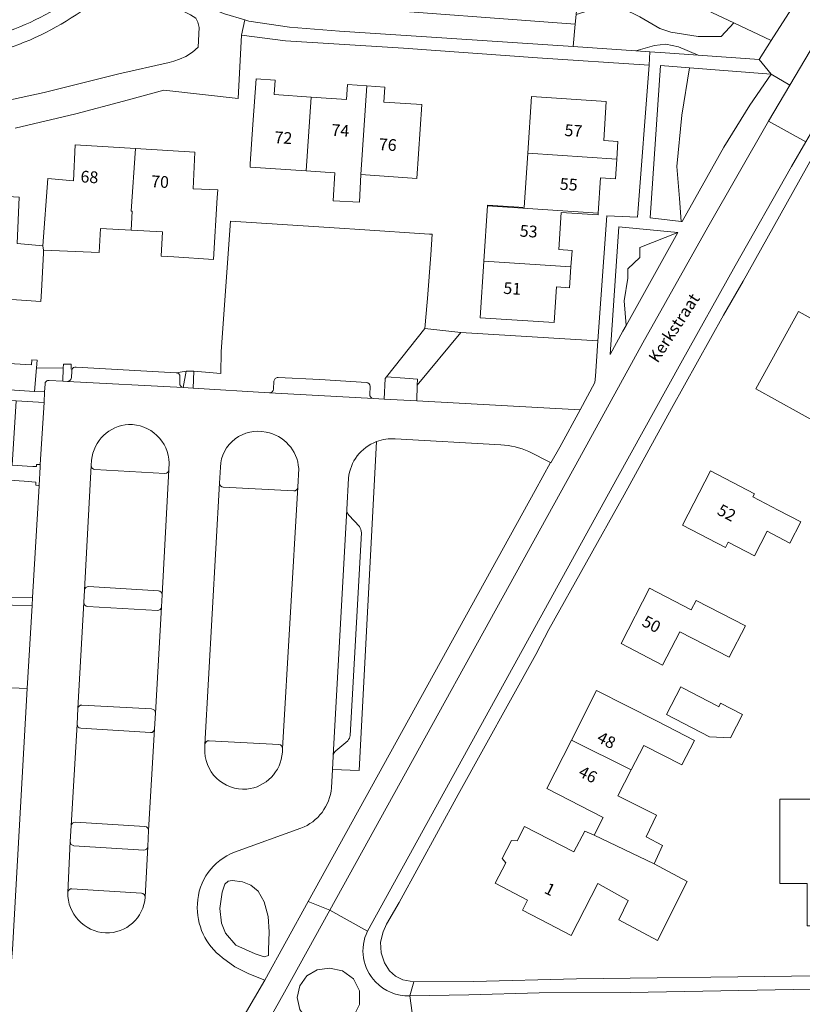
# Model space of a CAD drawing. Units: metres. Extents: x 203275 to 211954, y 436544 to 441036.
# Drawn here: x 205997 to 206097, y 439781 to 439907 of the extents above; entities that cross this region are included whole.
import ezdxf
from ezdxf.enums import TextEntityAlignment as Align

# ---------------------------------------------------------------- set-up
doc = ezdxf.new("R2010")
doc.units = ezdxf.units.M
doc.header["$MEASUREMENT"] = 0
for name, color, linetype, lineweight in [('B-RO-GR-BEPLANTING_CULTUUR_BODEMBEDEKKER-GV', 243, 'Continuous', 0), ('B-RO-GR-BEPLANTING_CULTUUR_HEESTERS-GV', 243, 'Continuous', 0), ('B-RO-GR-BEPLANTING_CULTUUR_VASTE PLANTENVAK-GV', 243, 'Continuous', 0), ('B-RO-GR-GROENVOORZIENING-GV', 243, 'Continuous', 0), ('B-RO-IE-TERREINAFSCHEIDING_KUNSTMATIG_HEKWERK-G', 243, 'Continuous', 0), ('B-RO-OG-BEBOUWING-GV', 243, 'Continuous', 0), ('B-RO-OG-BEBOUWING-T18', 243, 'Continuous', 0), ('B-RO-OG-TERREIN_CULTUURSCHEIDING-GV', 243, 'Continuous', 0), ('B-RO-OG-TERREIN_ERF-GV', 243, 'Continuous', 0), ('B-RO-OG-TOPOGRAFIE-T18', 243, 'Continuous', 0), ('B-RO-VH-ONVERHARD-GV', 243, 'Continuous', 0), ('B-RO-VH-VERHARDING_OPEN-GV', 243, 'Continuous', 0)]:
    doc.layers.add(name, color=color, linetype=linetype, lineweight=lineweight)
doc.styles.add('NLCS-ISO-M200-T18', font='NLCS-ISO.ttf', dxfattribs={"height": 1.8})

msp = doc.modelspace()

# ---------------------------------------------------------------- linework, layer by layer
at = {"layer": 'B-RO-GR-BEPLANTING_CULTUUR_BODEMBEDEKKER-GV'}
for points in [[(206011.064, 439855.27, 0.3672161), (206006.321, 439850.727)], [(206016.242, 439850.358, 0.4164499), (206011.064, 439855.27)], [(206028.629, 439854.289, 0.4685225), (206022.796, 439849.83)], [(206032.802, 439849.66, 0.3471919), (206028.629, 439854.289)], [(206006.277, 439850.052, 0.4097466), (206006.748, 439849.533)], [(206015.699, 439849.017, 0.40314), (206016.225, 439849.468)], [(206022.691, 439847.786, 0.4107513), (206023.164, 439847.261)], [(206032.168, 439846.783, 0.4095168), (206032.693, 439847.251)], [(206021.351, 439814.84, 0.4122548), (206020.825, 439814.369)], [(206030.737, 439813.841, 0.4130619), (206030.265, 439814.364)], [(206020.799, 439813.886, 0.4543925), (206026.163, 439808.66)], [(206026.163, 439808.66, 0.3692856), (206030.715, 439813.361)], [(206003.811, 439795.917, 0.4133321), (206003.282, 439795.447)], [(206003.282, 439795.447, 0.398742), (206008.11, 439790.266)], [(206008.11, 439790.266, 0.4029632), (206013.18, 439794.847)], [(206013.18, 439794.847, 0.4086427), (206012.711, 439795.369)]]:
    msp.add_lwpolyline(points, format="xyb", dxfattribs=at)
at = {"layer": 'B-RO-GR-BEPLANTING_CULTUUR_BODEMBEDEKKER-GV', "flags": 128}
for points in [[(206006.321, 439850.727), (206006.277, 439850.052)], [(206006.748, 439849.533), (206015.699, 439849.017)], [(206016.225, 439849.468), (206016.242, 439850.358)], [(206022.796, 439849.83), (206022.691, 439847.786)], [(206032.693, 439847.251), (206032.802, 439849.66)], [(206023.164, 439847.261), (206032.168, 439846.783)], [(206020.825, 439814.369), (206020.799, 439813.886)], [(206030.265, 439814.364), (206021.351, 439814.84)], [(206030.715, 439813.361), (206030.737, 439813.841)], [(206012.711, 439795.369), (206003.811, 439795.917)]]:
    msp.add_lwpolyline(points, dxfattribs=at)
at = {"layer": 'B-RO-GR-BEPLANTING_CULTUUR_HEESTERS-GV', "flags": 128}
for points in [[(205981.609, 439900.563), (205981.864, 439894.226), (205985.872, 439894.641), (205992.39, 439896.003), (206000.274, 439897.732), (206009.827, 439900.102), (206016.231, 439901.58), (206016.849, 439901.729), (206017.568, 439901.974), (206018.371, 439902.336), (206019.25, 439902.87), (206019.97, 439903.528), (206020.06, 439906.023), (206019.911, 439906.738), (206019.653, 439907.216), (206018.983, 439907.671), (206017.022, 439908.628), (206014.42, 439910.188), (206012.455, 439911.539), (206010.464, 439913.016)], [(206042.35, 439858.599), (206043.731, 439858.497), (206043.841, 439861.155), (206044.023, 439861.375), (206048.94, 439867.538), (206049.231, 439870.898), (206049.268, 439871.393), (206049.681, 439876.96), (206049.878, 439879.614), (206049.503, 439879.626), (206040.605, 439880.202), (206038.034, 439880.368), (206024.103, 439881.269), (206022.914, 439864.615), (206022.833, 439861.804), (206019.401, 439862.088), (206019.31, 439859.915), (206029.07, 439859.33)], [(206000.89, 439860.905), (206002.651, 439860.805), (206002.714, 439862.462), (205999.29, 439862.537), (205999.046, 439859.516)], [(206018.045, 439860.007), (206018.406, 439862.109), (206017.156, 439861.901)], [(206017.628, 439861.384), (206017.599, 439860.522)], [(206030.17, 439861.292), (206035.485, 439861.021), (206041.47, 439860.66)], [(205999.046, 439859.516), (206000.314, 439859.434), (206000.315, 439859.454), (206000.383, 439860.435)], [(206029.594, 439859.805), (206029.645, 439860.818)], [(206041.94, 439860.135), (206041.887, 439859.123)]]:
    msp.add_lwpolyline(points, dxfattribs=at)
for points in [[(206068.79, 439913.501), (206068.252, 439907.685), (206070.91, 439908.495), (206072.191, 439908.884), (206073.056, 439908.884), (206074.236, 439908.488), (206076.409, 439907.416), (206078.973, 439905.926), (206080.363, 439905.432), (206083.872, 439904.866), (206086.819, 439904.866), (206088.408, 439906.625), (206076.132, 439912.421), (206069.069, 439913.59), (206068.849, 439913.59)], [(206093.2, 439904.363), (206096.17, 439909.024), (206095.996, 439909.135), (206076.132, 439912.421), (206088.408, 439906.625)], [(206068.139, 439906.463), (206067.876, 439903.624), (206075.9, 439903.057), (206078.269, 439903.755), (206079.742, 439903.927), (206081.369, 439903.583), (206083.874, 439902.495), (206091.661, 439901.948), (206093.2, 439904.363), (206088.408, 439906.625), (206086.819, 439904.866), (206083.872, 439904.866), (206080.363, 439905.432), (206078.973, 439905.926), (206076.409, 439907.416), (206074.236, 439908.488), (206073.056, 439908.884), (206072.191, 439908.884), (206070.91, 439908.495), (206068.252, 439907.685)], [(206082.744, 439900.875), (206079.032, 439901.161), (206077.746, 439881.708), (206081.702, 439881.238), (206081.469, 439884.169), (206081.144, 439888.285), (206081.795, 439894.831)], [(206093.207, 439900.067), (206082.744, 439900.875), (206081.795, 439894.831), (206081.144, 439888.285), (206081.469, 439884.169), (206081.702, 439881.238), (206081.828, 439881.223), (206087.153, 439890.737), (206090.476, 439896.111)], [(206081.286, 439879.809), (206073.704, 439880.565), (206072.622, 439864.218), (206074.244, 439867.195), (206074.666, 439867.95), (206074.409, 439871.083), (206074.884, 439873.988), (206074.884, 439875.174), (206076.397, 439876.627), (206076.397, 439877.902)], [(206074.666, 439867.95), (206081.286, 439879.809), (206076.397, 439877.902), (206076.397, 439876.627), (206074.884, 439875.174), (206074.884, 439873.988), (206074.409, 439871.083)], [(206047.963, 439860.317), (206047.895, 439858.293), (206068.775, 439857.159), (206070.677, 439860.649), (206070.733, 439861.478), (206070.861, 439863.363), (206071.045, 439865.956), (206053.539, 439867.023)], [(205998.813, 439849.928), (205999.082, 439849.912), (205999.283, 439849.9), (205999.306, 439850.179), (205999.757, 439850.149), (206000.265, 439858.073), (206000.266, 439858.11), (205996.701, 439858.317), (205996.194, 439850.087), (205998.112, 439849.969)], [(205998.115, 439821.507), (205998.726, 439832.121), (205993.656, 439832.206), (205992.869, 439821.719)]]:
    msp.add_lwpolyline(points, close=True, dxfattribs=at)
at = {"layer": 'B-RO-GR-BEPLANTING_CULTUUR_HEESTERS-GV'}
for points in [[(206004.997, 439908.101, -0.0787651), (205994.18, 439902.883)], [(206000.383, 439860.435, -0.4616141), (206000.89, 439860.905)], [(206017.156, 439861.901, -0.4074216), (206017.628, 439861.384)], [(206029.645, 439860.818, -0.4154059), (206030.17, 439861.292)], [(206017.599, 439860.522, 0.3922946), (206018.045, 439860.007)], [(206029.07, 439859.33, 0.41345), (206029.594, 439859.805)], [(206041.47, 439860.66, -0.411077), (206041.94, 439860.135)], [(206041.887, 439859.123, 0.4062952), (206042.35, 439858.599)]]:
    msp.add_lwpolyline(points, format="xyb", dxfattribs=at)
at = {"layer": 'B-RO-GR-BEPLANTING_CULTUUR_VASTE PLANTENVAK-GV'}
for points in [[(206005.952, 439834.551, 0.4129), (206005.423, 439834.082)], [(206015.346, 439833.494, 0.410564), (206014.876, 439834.018)], [(206005.35, 439832.535, 0.4079298), (206005.82, 439832.012)], [(206014.742, 439831.496, 0.4112587), (206015.27, 439831.964)], [(206005.086, 439819.405, 0.4082051), (206004.56, 439818.945)], [(206014.481, 439818.384, 0.4104365), (206014.009, 439818.906)], [(206004.48, 439816.953, 0.4068651), (206004.949, 439816.434)], [(206013.859, 439815.89, 0.4104829), (206014.387, 439816.355)], [(206004.262, 439804.418, 0.4134001), (206003.732, 439803.949)], [(206013.622, 439803.36, 0.4081223), (206013.153, 439803.881)], [(206003.613, 439801.941, 0.407747), (206004.08, 439801.419)], [(206012.998, 439800.85, 0.4134738), (206013.529, 439801.318)]]:
    msp.add_lwpolyline(points, format="xyb", dxfattribs=at)
at = {"layer": 'B-RO-GR-BEPLANTING_CULTUUR_VASTE PLANTENVAK-GV', "flags": 128}
for points in [[(206014.876, 439834.018), (206005.952, 439834.551)], [(206005.423, 439834.082), (206005.35, 439832.535)], [(206015.27, 439831.964), (206015.346, 439833.494)], [(206005.82, 439832.012), (206014.742, 439831.496)], [(206014.009, 439818.906), (206005.086, 439819.405)], [(206004.56, 439818.945), (206004.48, 439816.953)], [(206014.387, 439816.355), (206014.481, 439818.384)], [(206004.949, 439816.434), (206013.859, 439815.89)], [(206013.153, 439803.881), (206004.262, 439804.418)], [(206003.732, 439803.949), (206003.613, 439801.941)], [(206013.529, 439801.318), (206013.622, 439803.36)], [(206004.08, 439801.419), (206012.998, 439800.85)]]:
    msp.add_lwpolyline(points, dxfattribs=at)
at = {"layer": 'B-RO-GR-GROENVOORZIENING-GV', "flags": 128}
for points in [[(206037.223, 439812.976), (206037.216, 439812.839), (206037.125, 439811.158), (206040.539, 439811.023), (206042.755, 439853.091)], [(206039.173, 439848.397), (206038.948, 439844.424), (206038.946, 439844.372)], [(206039.232, 439843.68), (206040.559, 439842.218)], [(206040.841, 439841.441), (206040.184, 439829.959), (206039.373, 439815.526)], [(206039.064, 439814.844), (206037.565, 439813.545)]]:
    msp.add_lwpolyline(points, dxfattribs=at)
at = {"layer": 'B-RO-GR-GROENVOORZIENING-GV'}
for points in [[(206042.755, 439853.091, 0.2862405), (206039.173, 439848.397)], [(206038.946, 439844.372, 0.2132776), (206039.232, 439843.68)], [(206040.559, 439842.218, -0.1312662), (206040.841, 439841.441)], [(206039.373, 439815.526, -0.1721), (206039.064, 439814.844)], [(206037.565, 439813.545, 0.2048584), (206037.223, 439812.976)]]:
    msp.add_lwpolyline(points, format="xyb", dxfattribs=at)
at = {"layer": 'B-RO-IE-TERREINAFSCHEIDING_KUNSTMATIG_HEKWERK-G', "flags": 128}
msp.add_lwpolyline([(206053.539, 439867.023), (206071.045, 439865.956)], dxfattribs=at)
at = {"layer": 'B-RO-OG-BEBOUWING-GV', "flags": 128}
for points in [[(206033.761, 439887.698), (206034.399, 439897.136), (206029.684, 439897.455), (206029.809, 439899.3), (206027.351, 439899.466), (206026.956, 439893.638), (206026.614, 439888.588), (206026.587, 439888.183)], [(206033.761, 439887.698), (206037.414, 439887.451), (206037.219, 439883.862), (206040.57, 439883.724), (206040.735, 439887.227), (206041.502, 439898.586), (206039.057, 439898.751), (206038.928, 439896.829), (206034.399, 439897.136)], [(206040.735, 439887.227), (206047.908, 439886.742), (206048.546, 439896.179), (206043.693, 439896.507), (206043.823, 439898.429), (206041.502, 439898.586)], [(206073.452, 439889.219), (206073.599, 439891.456), (206071.786, 439891.575), (206072.115, 439896.585), (206062.56, 439897.213), (206062.084, 439889.965)], [(206011.378, 439882.546), (206011.948, 439890.566), (206004.247, 439891.048), (206004.01, 439886.447), (206000.726, 439886.742), (206000.116, 439878.137), (206000.183, 439877.558), (206007.299, 439877.263), (206007.49, 439880.323), (206011.373, 439880.104), (206011.498, 439882.538)], [(206011.948, 439890.566), (206011.378, 439882.546), (206011.498, 439882.538), (206011.373, 439880.104), (206015.413, 439879.932), (206015.217, 439876.801), (206016.848, 439876.699), (206021.912, 439876.382), (206022.403, 439884.307), (206022.462, 439885.267), (206019.315, 439885.392), (206019.509, 439890.092)], [(206071.088, 439882.296), (206071.385, 439886.823), (206073.287, 439886.699), (206073.452, 439889.219), (206062.084, 439889.965), (206061.628, 439883.015), (206056.932, 439883.323), (206056.926, 439883.226)], [(205996.816, 439878.402), (205997.086, 439884.335), (205990.553, 439884.711), (205989.935, 439875.767), (205993.207, 439875.549), (205992.983, 439871.491), (205999.842, 439870.989), (205999.912, 439872.342), (206000.164, 439877.186), (206000.183, 439877.558), (206000.116, 439878.137)], [(206067.601, 439875.446), (206067.739, 439877.542), (206066.058, 439877.653), (206066.369, 439882.398), (206071.074, 439882.09), (206071.088, 439882.296), (206056.926, 439883.226), (206056.463, 439876.178)], [(206067.601, 439875.446), (206056.463, 439876.178), (206055.987, 439868.93), (206065.474, 439868.307), (206065.773, 439872.866), (206067.424, 439872.758)], [(206105.08, 439858.711), (206107.136, 439857.579), (206109.83, 439862.475), (206105.04, 439865.111), (206096.682, 439869.713), (206091.237, 439859.82), (206102.33, 439853.714)], [(206094.097, 439844.344), (206090.862, 439846.029), (206091.067, 439846.423), (206085.455, 439849.345), (206081.854, 439842.427), (206087.362, 439839.559), (206087.711, 439840.231), (206091.05, 439838.493), (206092.682, 439841.626), (206095.576, 439840.118), (206096.992, 439842.836)], [(206081.524, 439828.779), (206087.841, 439825.518), (206089.906, 439829.52), (206083.589, 439832.781), (206082.978, 439831.597), (206077.656, 439834.342), (206074.003, 439827.262), (206079.324, 439824.516)], [(206075.297, 439811.104), (206076.919, 439814.253), (206081.782, 439811.749), (206083.394, 439814.881), (206078.617, 439817.341), (206070.879, 439821.248), (206067.653, 439814.91)], [(206079.804, 439818.209), (206085.295, 439815.338), (206087.988, 439815.218), (206089.543, 439818.192), (206086.74, 439819.658), (206086.492, 439819.183), (206086.204, 439819.334), (206081.927, 439821.57), (206081.639, 439821.72)], [(206071.73, 439805.048), (206070.573, 439802.75), (206078.233, 439799.103), (206079.32, 439801.449), (206077.209, 439802.559), (206078.524, 439805.325), (206073.599, 439807.806), (206075.297, 439811.104), (206067.653, 439814.91), (206064.507, 439808.731)], [(206097.78, 439796.583), (206097.781, 439791.173), (206105.395, 439791.175), (206105.394, 439796.908), (206105.394, 439797.631), (206099.963, 439797.63), (206099.962, 439801.435), (206099.961, 439807.381), (206094.319, 439807.38), (206094.321, 439796.583)], [(206070.573, 439802.75), (206069.393, 439803.278), (206067.973, 439800.632), (206061.671, 439803.882), (206060.723, 439802.045), (206059.997, 439802.087), (206058.825, 439799.787), (206059.275, 439799.237), (206057.922, 439796.616), (206062.064, 439794.479), (206061.39, 439793.172), (206064.775, 439791.425), (206067.618, 439789.959), (206071.047, 439796.607), (206074.932, 439794.424), (206073.721, 439791.952), (206078.684, 439789.322), (206082.444, 439796.844), (206078.233, 439799.103)]]:
    msp.add_lwpolyline(points, close=True, dxfattribs=at)
at = {"layer": 'B-RO-OG-TERREIN_CULTUURSCHEIDING-GV'}
for points in [[(206045.138, 439853.436, 0.1091606), (206042.755, 439853.091)], [(206062.212, 439851.82, 0.1052285), (206058.637, 439852.658)], [(206037.001, 439808.843, -0.2873706), (206033.085, 439803.652)], [(206024.618, 439800.582, 0.3054596), (206019.86, 439793.983)], [(206019.86, 439793.983, 0.2536675), (206023.071, 439787.097)]]:
    msp.add_lwpolyline(points, format="xyb", dxfattribs=at)
at = {"layer": 'B-RO-OG-TERREIN_CULTUURSCHEIDING-GV', "flags": 128}
for points in [[(206058.637, 439852.658), (206045.138, 439853.436)], [(206042.755, 439853.091), (206040.539, 439811.023), (206037.125, 439811.158), (206037.001, 439808.843)], [(206023.071, 439787.097), (206024.656, 439785.92), (206026.418, 439785.061), (206028.473, 439784.223), (206034.022, 439794.279), (206063.02, 439846.832), (206064.979, 439850.411), (206062.212, 439851.82)], [(206033.085, 439803.652), (206024.618, 439800.582)]]:
    msp.add_lwpolyline(points, dxfattribs=at)
for points in [[(205988.605, 439848.618), (205987.813, 439846.182), (205987.35, 439844.865), (205987.135, 439843.67), (205986.96, 439842.33), (205988.098, 439840.195), (205989.253, 439839.413), (205990.556, 439838.669), (205992.008, 439837.477), (205992.79, 439836.546), (205993.535, 439835.019), (205993.73, 439833.19), (205998.795, 439833.16), (205999.634, 439847.456), (205999.502, 439847.47), (205999.205, 439847.5), (205999.207, 439847.912), (205997.711, 439848.039)], [(206028.377, 439787.214), (206027.26, 439787.587), (206024.747, 439788.704), (206023.444, 439790.23), (206022.922, 439791.515), (206022.736, 439793.414), (206023.034, 439795.481), (206023.35, 439796.505), (206023.779, 439796.877), (206024.281, 439796.97), (206025.641, 439796.784), (206026.665, 439796.374), (206027.633, 439795.63), (206028.377, 439794.252), (206028.899, 439792.353), (206029.01, 439790.398), (206028.936, 439788.089), (206028.936, 439787.382)], [(206028.377, 439787.214), (206028.936, 439787.382), (206028.936, 439788.089), (206029.01, 439790.398), (206028.899, 439792.353), (206028.377, 439794.252), (206027.633, 439795.63), (206026.665, 439796.374), (206025.641, 439796.784), (206024.281, 439796.97), (206023.779, 439796.877), (206023.35, 439796.505), (206023.034, 439795.481), (206022.736, 439793.414), (206022.922, 439791.515), (206023.444, 439790.23), (206024.747, 439788.704), (206027.26, 439787.587)]]:
    msp.add_lwpolyline(points, close=True, dxfattribs=at)
at = {"layer": 'B-RO-OG-TERREIN_ERF-GV', "flags": 128}
for points in [[(206004.34, 439862.591), (206017.156, 439861.901), (206018.406, 439862.109), (206019.401, 439862.088), (206022.833, 439861.804), (206022.914, 439864.615), (206024.103, 439881.269), (206038.034, 439880.368), (206040.605, 439880.202), (206049.503, 439879.626), (206049.878, 439879.614), (206049.681, 439876.96), (206049.268, 439871.393), (206049.231, 439870.898), (206048.94, 439867.538), (206053.539, 439867.023), (206071.045, 439865.956), (206072.178, 439881.966), (206076.12, 439881.806), (206077.603, 439901.233), (206063.32, 439902.18), (206046.201, 439903.416), (206037.286, 439903.93), (206031.126, 439904.349), (206025.486, 439905.073), (206025.085, 439896.948), (206015.579, 439898.013), (206010.393, 439896.619), (206004.311, 439895.006), (205996.57, 439893.158)], [(205996.816, 439878.402), (206000.116, 439878.137), (206000.726, 439886.742), (206004.01, 439886.447), (206004.247, 439891.048), (206011.948, 439890.566), (206019.509, 439890.092), (206019.315, 439885.392), (206022.462, 439885.267), (206022.403, 439884.307), (206021.912, 439876.382), (206016.848, 439876.699), (206015.217, 439876.801), (206015.413, 439879.932), (206011.373, 439880.104), (206007.49, 439880.323), (206007.299, 439877.263), (206000.183, 439877.558), (206000.164, 439877.186), (205999.912, 439872.342), (205999.842, 439870.989), (205992.983, 439871.491)], [(206098.73, 439889.911), (206095.051, 439883.37), (206089.617, 439873.587), (206087.112, 439869.278), (206080.474, 439857.315), (206074.394, 439846.302), (206064.784, 439829.082), (206063.109, 439825.881), (206053.184, 439807.962), (206045.635, 439794.141), (206044.031, 439791.394), (206043.59, 439790.41), (206043.249, 439789.088), (206043.351, 439787.711), (206043.786, 439786.43), (206044.391, 439785.426), (206045.156, 439784.741), (206046.098, 439784.259), (206047.5, 439784.032), (206055.134, 439784.076), (206068.318, 439784.406), (206095.774, 439784.725), (206125.53, 439785.154)], [(205993.587, 439863.225), (205998.643, 439862.906), (205998.683, 439863.532), (205999.367, 439863.483)], [(205999.367, 439863.483), (205999.29, 439862.537), (206002.714, 439862.462), (206002.734, 439862.988), (206003.729, 439862.988), (206003.711, 439862.373), (206003.832, 439862.305)]]:
    msp.add_lwpolyline(points, dxfattribs=at)
for points in [[(206037.414, 439887.451), (206033.761, 439887.698), (206026.587, 439888.183), (206026.614, 439888.588), (206026.956, 439893.638), (206027.351, 439899.466), (206029.809, 439899.3), (206029.684, 439897.455), (206034.399, 439897.136), (206038.928, 439896.829), (206039.057, 439898.751), (206041.502, 439898.586), (206043.823, 439898.429), (206043.693, 439896.507), (206048.546, 439896.179), (206047.908, 439886.742), (206040.735, 439887.227), (206040.57, 439883.724), (206037.219, 439883.862)], [(206073.452, 439889.219), (206073.287, 439886.699), (206071.385, 439886.823), (206071.088, 439882.296), (206071.074, 439882.09), (206066.369, 439882.398), (206066.058, 439877.653), (206067.739, 439877.542), (206067.601, 439875.446), (206067.424, 439872.758), (206065.773, 439872.866), (206065.474, 439868.307), (206055.987, 439868.93), (206056.463, 439876.178), (206056.926, 439883.226), (206056.932, 439883.323), (206061.628, 439883.015), (206062.084, 439889.965), (206062.56, 439897.213), (206072.115, 439896.585), (206071.786, 439891.575), (206073.599, 439891.456)], [(206105.04, 439865.111), (206109.83, 439862.475), (206107.136, 439857.579), (206105.08, 439858.711), (206102.33, 439853.714), (206091.237, 439859.82), (206096.682, 439869.713)], [(205999.29, 439862.537), (205999.367, 439863.483), (205998.683, 439863.532), (205998.643, 439862.906), (205993.587, 439863.225), (205993.554, 439863.227), (205993.278, 439863.244), (205993.244, 439861.979), (205993.188, 439859.897), (205999.046, 439859.516)], [(206092.682, 439841.626), (206091.05, 439838.493), (206087.711, 439840.231), (206087.362, 439839.559), (206081.854, 439842.427), (206085.455, 439849.345), (206091.067, 439846.423), (206090.862, 439846.029), (206094.097, 439844.344), (206096.992, 439842.836), (206095.576, 439840.118)], [(206082.978, 439831.597), (206083.589, 439832.781), (206089.906, 439829.52), (206087.841, 439825.518), (206081.524, 439828.779), (206079.324, 439824.516), (206074.003, 439827.262), (206077.656, 439834.342)], [(206076.919, 439814.253), (206075.297, 439811.104), (206073.599, 439807.806), (206078.524, 439805.325), (206077.209, 439802.559), (206079.32, 439801.449), (206078.233, 439799.103), (206082.444, 439796.844), (206078.684, 439789.322), (206073.721, 439791.952), (206074.932, 439794.424), (206071.047, 439796.607), (206067.618, 439789.959), (206064.775, 439791.425), (206061.39, 439793.172), (206062.064, 439794.479), (206057.922, 439796.616), (206059.275, 439799.237), (206058.825, 439799.787), (206059.997, 439802.087), (206060.723, 439802.045), (206061.671, 439803.882), (206067.973, 439800.632), (206069.393, 439803.278), (206070.573, 439802.75), (206071.73, 439805.048), (206064.507, 439808.731), (206067.653, 439814.91), (206070.879, 439821.248), (206078.617, 439817.341), (206083.394, 439814.881), (206081.782, 439811.749)], [(206086.204, 439819.334), (206086.492, 439819.183), (206086.74, 439819.658), (206089.543, 439818.192), (206087.988, 439815.218), (206085.295, 439815.338), (206079.804, 439818.209), (206081.639, 439821.72), (206081.927, 439821.57)], [(206105.394, 439796.908), (206105.395, 439791.175), (206097.781, 439791.173), (206097.78, 439796.583), (206094.321, 439796.583), (206094.319, 439807.38), (206099.961, 439807.381), (206099.962, 439801.435), (206099.963, 439797.63), (206105.394, 439797.631)]]:
    msp.add_lwpolyline(points, close=True, dxfattribs=at)
at = {"layer": 'B-RO-OG-TERREIN_ERF-GV'}
msp.add_lwpolyline([(206003.832, 439862.305, -0.3855353), (206004.34, 439862.591)], format="xyb", dxfattribs=at)
at = {"layer": 'B-RO-VH-ONVERHARD-GV', "flags": 128}
msp.add_lwpolyline([(206083.874, 439902.495), (206081.369, 439903.583), (206079.742, 439903.927), (206078.269, 439903.755), (206075.9, 439903.057), (206077.679, 439902.931), (206079.666, 439902.791)], close=True, dxfattribs=at)
at = {"layer": 'B-RO-VH-VERHARDING_OPEN-GV', "flags": 128}
for points in [[(206113.71, 439932.392), (206114.074, 439932.969), (206122.305, 439945.586), (206121.96, 439945.687), (206124.478, 439949.779), (206123.128, 439950.883), (206112.777, 439935.188), (206101.331, 439917.121), (206096.25, 439909.149), (206096.17, 439909.024), (206093.2, 439904.363), (206091.661, 439901.948), (206093.207, 439900.067), (206095.569, 439898.655), (206104.629, 439913.978), (206105.664, 439915.55), (206105.684, 439915.58), (206105.756, 439915.721), (206105.789, 439915.888), (206114.363, 439928.994)], [(206039.548, 439908.575), (206035.177, 439908.883), (206032.555, 439909.053), (206030.903, 439909.221), (206029.246, 439909.428), (206027.162, 439909.898), (206025.194, 439910.461), (206022.769, 439911.341), (206019.662, 439912.774), (206016.079, 439915.062), (206013.842, 439917.074), (206012.742, 439915.729), (206011.613, 439914.408), (206016.139, 439911.218), (206020.252, 439908.993), (206023.315, 439907.794), (206025.911, 439907.009), (206026.425, 439906.854), (206031.616, 439906.082), (206038.001, 439905.565), (206049.154, 439904.864), (206067.876, 439903.624), (206068.139, 439906.463)], [(206039.548, 439908.575), (206068.139, 439906.463), (206068.252, 439907.685), (206068.79, 439913.501), (206055.7, 439914.462), (206040.368, 439915.269)], [(206077.603, 439901.233), (206077.679, 439902.931), (206075.9, 439903.057), (206067.876, 439903.624), (206049.154, 439904.864), (206038.001, 439905.565), (206031.616, 439906.082), (206026.425, 439906.854), (206025.911, 439907.009), (206025.486, 439905.073), (206031.126, 439904.349), (206037.286, 439903.93), (206046.201, 439903.416), (206063.32, 439902.18)], [(206077.679, 439902.931), (206077.603, 439901.233), (206076.12, 439881.806), (206072.178, 439881.966), (206071.045, 439865.956), (206070.861, 439863.363), (206070.733, 439861.478), (206070.677, 439860.649), (206068.775, 439857.159), (206066.169, 439852.376), (206065.043, 439850.375), (206064.979, 439850.411), (206063.02, 439846.832), (206034.022, 439794.279), (206036.764, 439793.17), (206068.697, 439850.993), (206076.791, 439865.739), (206085.081, 439880.519), (206092.856, 439894.067), (206095.569, 439898.655), (206093.207, 439900.067), (206091.661, 439901.948), (206083.874, 439902.495), (206079.666, 439902.791)], [(206093.207, 439900.067), (206090.476, 439896.111), (206087.153, 439890.737), (206081.828, 439881.223), (206081.702, 439881.238), (206077.746, 439881.708), (206079.032, 439901.161), (206082.744, 439900.875)], [(206036.764, 439793.17), (206041.611, 439790.493), (206073.567, 439848.505), (206081.663, 439863.116), (206088.614, 439875.565), (206095.816, 439888.27), (206097.61, 439891.406), (206092.856, 439894.067), (206085.081, 439880.519), (206076.791, 439865.739), (206068.697, 439850.993)], [(206072.622, 439864.218), (206073.704, 439880.565), (206081.286, 439879.809), (206074.666, 439867.95), (206074.244, 439867.195)], [(206046.355, 439861.197), (206047.989, 439861.073), (206047.963, 439860.317), (206053.539, 439867.023), (206048.94, 439867.538), (206044.023, 439861.375)], [(206018.045, 439860.007), (206019.31, 439859.915), (206019.401, 439862.088), (206018.406, 439862.109)], [(205999.046, 439859.516), (205993.188, 439859.897), (205993.244, 439861.979), (205991.405, 439862.054), (205991.183, 439855.895), (205991.465, 439855.884), (205993.059, 439855.834), (205993.144, 439858.523), (205996.701, 439858.317), (206000.266, 439858.11), (206000.314, 439859.434)], [(206047.963, 439860.317), (206047.989, 439861.073), (206046.355, 439861.197), (206044.023, 439861.375), (206043.841, 439861.155), (206043.731, 439858.497), (206047.895, 439858.293)], [(206036.725, 439778.247), (206035.181, 439778.426), (206033.841, 439779.214), (206032.933, 439780.475), (206032.612, 439781.996), (206032.933, 439783.517), (206033.841, 439784.779), (206035.181, 439785.566), (206036.725, 439785.745), (206038.416, 439785.431), (206039.79, 439784.396), (206040.557, 439782.856), (206040.557, 439781.136), (206039.79, 439779.596), (206038.416, 439778.561)], [(206036.725, 439778.247), (206038.416, 439778.561), (206039.79, 439779.596), (206040.557, 439781.136), (206040.557, 439782.856), (206039.79, 439784.396), (206038.416, 439785.431), (206036.725, 439785.745), (206035.181, 439785.566), (206033.841, 439784.779), (206032.933, 439783.517), (206032.612, 439781.996), (206032.933, 439780.475), (206033.841, 439779.214), (206035.181, 439778.426)]]:
    msp.add_lwpolyline(points, close=True, dxfattribs=at)
for points in [[(206107.698, 439911.369), (206107.993, 439911.81), (206108.976, 439913.408), (206105.664, 439915.55), (206104.629, 439913.978), (206095.569, 439898.655), (206092.856, 439894.067), (206097.61, 439891.406), (206098.526, 439892.969), (206099.988, 439895.556)], [(205996.57, 439893.158), (206004.311, 439895.006), (206010.393, 439896.619), (206015.579, 439898.013), (206025.085, 439896.948), (206025.486, 439905.073), (206025.911, 439907.009), (206023.315, 439907.794)], [(206019.653, 439907.216), (206019.911, 439906.738), (206020.06, 439906.023), (206019.97, 439903.528), (206019.25, 439902.87), (206018.371, 439902.336), (206017.568, 439901.974), (206016.849, 439901.729), (206016.231, 439901.58), (206009.827, 439900.102), (206000.274, 439897.732), (205992.39, 439896.003)], [(206046.999, 439782.222), (206047.5, 439784.032), (206046.098, 439784.259), (206045.156, 439784.741), (206044.391, 439785.426), (206043.786, 439786.43), (206043.351, 439787.711), (206043.249, 439789.088), (206043.59, 439790.41), (206044.031, 439791.394), (206045.635, 439794.141), (206053.184, 439807.962), (206063.109, 439825.881), (206064.784, 439829.082), (206074.394, 439846.302), (206080.474, 439857.315), (206087.112, 439869.278), (206089.617, 439873.587), (206095.051, 439883.37), (206098.73, 439889.911), (206101.27, 439894.359), (206099.988, 439895.556), (206098.526, 439892.969)], [(206098.526, 439892.969), (206097.61, 439891.406), (206095.816, 439888.27), (206088.614, 439875.565), (206081.663, 439863.116), (206073.567, 439848.505), (206041.611, 439790.493)], [(206003.758, 439861.295), (206003.813, 439862.117), (206003.812, 439862.21), (206003.832, 439862.305), (206003.711, 439862.373), (206003.729, 439862.988), (206002.734, 439862.988), (206002.714, 439862.462), (206002.651, 439860.805), (206003.237, 439860.773)], [(206003.832, 439862.305), (206003.812, 439862.21), (206003.813, 439862.117), (206003.758, 439861.295)], [(206017.156, 439861.901), (206004.34, 439862.591)], [(206019.31, 439859.915), (206018.045, 439860.007), (206003.237, 439860.773), (206002.651, 439860.805), (206000.89, 439860.905)], [(206017.599, 439860.522), (206017.628, 439861.384)], [(206041.47, 439860.66), (206035.485, 439861.021), (206030.17, 439861.292)], [(206000.383, 439860.435), (206000.315, 439859.454), (206000.314, 439859.434), (206000.266, 439858.11), (206000.265, 439858.073), (205999.757, 439850.149), (205999.744, 439849.871), (205999.634, 439847.459), (205999.634, 439847.456), (205998.795, 439833.16), (205998.726, 439832.121), (205998.115, 439821.507), (205996.214, 439788.152), (205996.06, 439786.223)], [(206003.237, 439860.773), (206018.045, 439860.007)], [(206062.212, 439851.82), (206064.979, 439850.411), (206065.043, 439850.375), (206066.169, 439852.376), (206068.775, 439857.159), (206047.895, 439858.293), (206043.731, 439858.497), (206042.35, 439858.599), (206029.07, 439859.33), (206019.31, 439859.915)], [(206029.645, 439860.818), (206029.594, 439859.805)], [(206041.887, 439859.123), (206041.94, 439860.135)], [(206029.07, 439859.33), (206042.35, 439858.599)], [(206045.138, 439853.436), (206058.637, 439852.658)], [(205988.605, 439848.618), (205997.711, 439848.039), (205999.207, 439847.912), (205999.205, 439847.5), (205999.502, 439847.47), (205999.634, 439847.456), (205999.634, 439847.459), (205999.744, 439849.871), (205999.757, 439850.149), (205999.306, 439850.179), (205999.283, 439849.9), (205999.082, 439849.912), (205998.813, 439849.928), (205998.112, 439849.969), (205996.194, 439850.087)], [(206003.282, 439795.447), (206003.613, 439801.941), (206003.732, 439803.949), (206004.48, 439816.953), (206004.56, 439818.945), (206005.35, 439832.535), (206005.423, 439834.082), (206006.277, 439850.052), (206006.321, 439850.727)], [(206006.277, 439850.052), (206005.423, 439834.082)], [(206015.699, 439849.017), (206006.748, 439849.533)], [(206016.242, 439850.358), (206016.225, 439849.468), (206015.346, 439833.494), (206015.27, 439831.964), (206014.481, 439818.384), (206014.387, 439816.355), (206013.622, 439803.36)], [(206020.799, 439813.886), (206020.825, 439814.369), (206022.691, 439847.786), (206022.796, 439849.83)], [(206032.802, 439849.66), (206032.693, 439847.251), (206030.737, 439813.841), (206030.715, 439813.361)], [(206015.346, 439833.494), (206016.225, 439849.468)], [(206037.001, 439808.843), (206037.125, 439811.158), (206037.216, 439812.839), (206037.223, 439812.976), (206038.946, 439844.372), (206038.948, 439844.424), (206039.173, 439848.397)], [(206022.691, 439847.786), (206020.825, 439814.369)], [(206032.168, 439846.783), (206023.164, 439847.261)], [(206030.737, 439813.841), (206032.693, 439847.251)], [(206038.946, 439844.372), (206037.223, 439812.976)], [(206040.559, 439842.218), (206039.232, 439843.68)], [(206039.373, 439815.526), (206040.184, 439829.959), (206040.841, 439841.441)], [(206005.952, 439834.551), (206014.876, 439834.018)], [(205993.656, 439832.206), (205998.726, 439832.121), (205998.795, 439833.16), (205993.73, 439833.19)], [(206005.35, 439832.535), (206004.56, 439818.945)], [(206014.742, 439831.496), (206005.82, 439832.012)], [(206014.481, 439818.384), (206015.27, 439831.964)], [(205996.214, 439788.152), (205998.115, 439821.507), (205992.869, 439821.719)], [(206005.086, 439819.405), (206014.009, 439818.906)], [(206004.48, 439816.953), (206003.732, 439803.949)], [(206013.859, 439815.89), (206004.949, 439816.434)], [(206013.622, 439803.36), (206014.387, 439816.355)], [(206021.351, 439814.84), (206030.265, 439814.364)], [(206037.565, 439813.545), (206039.064, 439814.844)], [(206004.262, 439804.418), (206013.153, 439803.881)], [(206013.622, 439803.36), (206013.529, 439801.318), (206013.18, 439794.847)], [(206024.618, 439800.582), (206033.085, 439803.652)], [(206003.613, 439801.941), (206003.282, 439795.447)], [(206012.998, 439800.85), (206004.08, 439801.419)], [(206013.18, 439794.847), (206013.529, 439801.318)], [(206003.811, 439795.917), (206012.711, 439795.369)], [(206002.354, 439729.896), (206003.281, 439731.663), (206005.047, 439735.352), (206006.432, 439737.959), (206012.01, 439748.133), (206019.415, 439761.724), (206026.64, 439774.929), (206030.969, 439782.676), (206036.764, 439793.17), (206034.022, 439794.279), (206028.473, 439784.223), (206024.208, 439776.948), (206012.939, 439756.267)], [(206041.611, 439790.493), (206036.764, 439793.17), (206030.969, 439782.676), (206026.64, 439774.929), (206019.415, 439761.724), (206012.01, 439748.133), (206006.432, 439737.959), (206005.047, 439735.352), (206003.281, 439731.663), (206002.354, 439729.896)], [(206020.615, 439778.73), (206024.208, 439776.948), (206028.473, 439784.223), (206026.418, 439785.061), (206024.656, 439785.92), (206023.071, 439787.097)], [(206125.53, 439785.154), (206095.774, 439784.725), (206068.318, 439784.406), (206055.134, 439784.076), (206047.5, 439784.032), (206046.999, 439782.222), (206054.569, 439782.358), (206063.531, 439782.604), (206075.16, 439782.665), (206098.354, 439783.098)], [(206098.354, 439783.098), (206075.16, 439782.665), (206063.531, 439782.604), (206054.569, 439782.358), (206046.999, 439782.222), (206047.697, 439777.248)], [(206037.074, 439777.137), (206042.86, 439777.185), (206047.697, 439777.248), (206046.999, 439782.222)]]:
    msp.add_lwpolyline(points, dxfattribs=at)
at = {"layer": 'B-RO-VH-VERHARDING_OPEN-GV'}
for points in [[(205993.806, 439904.922, 0.080466), (206004.042, 439909.902)], [(206004.042, 439909.902, -0.080466), (205993.806, 439904.922)], [(205994.18, 439902.883, 0.0787651), (206004.997, 439908.101)], [(206004.34, 439862.591, 0.3855353), (206003.832, 439862.305)], [(206000.89, 439860.905, 0.4616141), (206000.383, 439860.435)], [(206003.758, 439861.295, -0.3672093), (206003.237, 439860.773)], [(206003.237, 439860.773, 0.3672093), (206003.758, 439861.295)], [(206017.628, 439861.384, 0.4074216), (206017.156, 439861.901)], [(206030.17, 439861.292, 0.4154059), (206029.645, 439860.818)], [(206018.045, 439860.007, -0.3922946), (206017.599, 439860.522)], [(206029.594, 439859.805, -0.41345), (206029.07, 439859.33)], [(206041.94, 439860.135, 0.411077), (206041.47, 439860.66)], [(206042.35, 439858.599, -0.4062952), (206041.887, 439859.123)], [(206006.321, 439850.727, -0.3672161), (206011.064, 439855.27)], [(206011.064, 439855.27, -0.4164499), (206016.242, 439850.358)], [(206022.796, 439849.83, -0.4685225), (206028.629, 439854.289)], [(206028.629, 439854.289, -0.3471919), (206032.802, 439849.66)], [(206042.755, 439853.091, -0.1091606), (206045.138, 439853.436)], [(206039.173, 439848.397, -0.2862405), (206042.755, 439853.091)], [(206058.637, 439852.658, -0.1052285), (206062.212, 439851.82)], [(206006.748, 439849.533, -0.4097466), (206006.277, 439850.052)], [(206016.225, 439849.468, -0.40314), (206015.699, 439849.017)], [(206023.164, 439847.261, -0.4107513), (206022.691, 439847.786)], [(206032.693, 439847.251, -0.4095168), (206032.168, 439846.783)], [(206039.232, 439843.68, -0.2132776), (206038.946, 439844.372)], [(206040.841, 439841.441, 0.1312662), (206040.559, 439842.218)], [(206005.423, 439834.082, -0.4129), (206005.952, 439834.551)], [(206014.876, 439834.018, -0.410564), (206015.346, 439833.494)], [(206005.82, 439832.012, -0.4079298), (206005.35, 439832.535)], [(206015.27, 439831.964, -0.4112587), (206014.742, 439831.496)], [(206004.56, 439818.945, -0.4082051), (206005.086, 439819.405)], [(206014.009, 439818.906, -0.4104365), (206014.481, 439818.384)], [(206004.949, 439816.434, -0.4068651), (206004.48, 439816.953)], [(206014.387, 439816.355, -0.4104829), (206013.859, 439815.89)], [(206039.064, 439814.844, 0.1721), (206039.373, 439815.526)], [(206020.825, 439814.369, -0.4122548), (206021.351, 439814.84)], [(206030.265, 439814.364, -0.4130619), (206030.737, 439813.841)], [(206026.163, 439808.66, -0.4543925), (206020.799, 439813.886)], [(206030.715, 439813.361, -0.3692856), (206026.163, 439808.66)], [(206037.223, 439812.976, -0.2048584), (206037.565, 439813.545)], [(206033.085, 439803.652, 0.2873706), (206037.001, 439808.843)], [(206003.732, 439803.949, -0.4134001), (206004.262, 439804.418)], [(206013.153, 439803.881, -0.4081223), (206013.622, 439803.36)], [(206004.08, 439801.419, -0.407747), (206003.613, 439801.941)], [(206013.529, 439801.318, -0.4134738), (206012.998, 439800.85)], [(206019.86, 439793.983, -0.3054596), (206024.618, 439800.582)], [(206003.282, 439795.447, -0.4133321), (206003.811, 439795.917)], [(206008.11, 439790.266, -0.398742), (206003.282, 439795.447)], [(206013.18, 439794.847, -0.4029632), (206008.11, 439790.266)], [(206012.711, 439795.369, -0.4086427), (206013.18, 439794.847)], [(206023.071, 439787.097, -0.2536675), (206019.86, 439793.983)], [(206041.611, 439790.493, 0.3195571), (206042.631, 439784.009)], [(206042.631, 439784.009, -0.3195571), (206041.611, 439790.493)], [(206042.631, 439784.009, 0.2177948), (206046.999, 439782.222)], [(206046.999, 439782.222, -0.2177948), (206042.631, 439784.009)]]:
    msp.add_lwpolyline(points, format="xyb", dxfattribs=at)

# ---------------------------------------------------------------- texts
at = {"layer": 'B-RO-OG-BEBOUWING-T18', "style": 'NLCS-ISO-M200-T18'}
for s, rotation, p in [('74', -3.9, (206038.127, 439892.874)), ('57', -3.8, (206067.925, 439892.852)), ('72', -3.9, (206030.851, 439891.942)), ('76', -3.8, (206044.19, 439891.055)), ('68', -3.6, (206006.058, 439886.927)), ('70', -3.6, (206015.083, 439886.323)), ('55', -3.7, (206067.321, 439885.979)), ('53', -3.7, (206062.202, 439879.987)), ('51', -3.8, (206060.11, 439872.668)), ('52', -27.5, (206087.515, 439843.989)), ('50', -27.3, (206077.903, 439829.75)), ('48', -27, (206072.149, 439814.924)), ('46', -27, (206069.781, 439810.532)), ('1', -27.3, (206064.923, 439795.85))]:
    msp.add_text(s, height=1.5, rotation=rotation, dxfattribs=at).set_placement(p, align=Align.MIDDLE_CENTER)
at = {"layer": 'B-RO-OG-TOPOGRAFIE-T18', "style": 'NLCS-ISO-M200-T18'}
msp.add_text('Kerkstraat', height=1.5, rotation=56.8, dxfattribs=at).set_placement((206080.777, 439867.636), align=Align.MIDDLE_CENTER)

doc.saveas('drawing.dxf')
